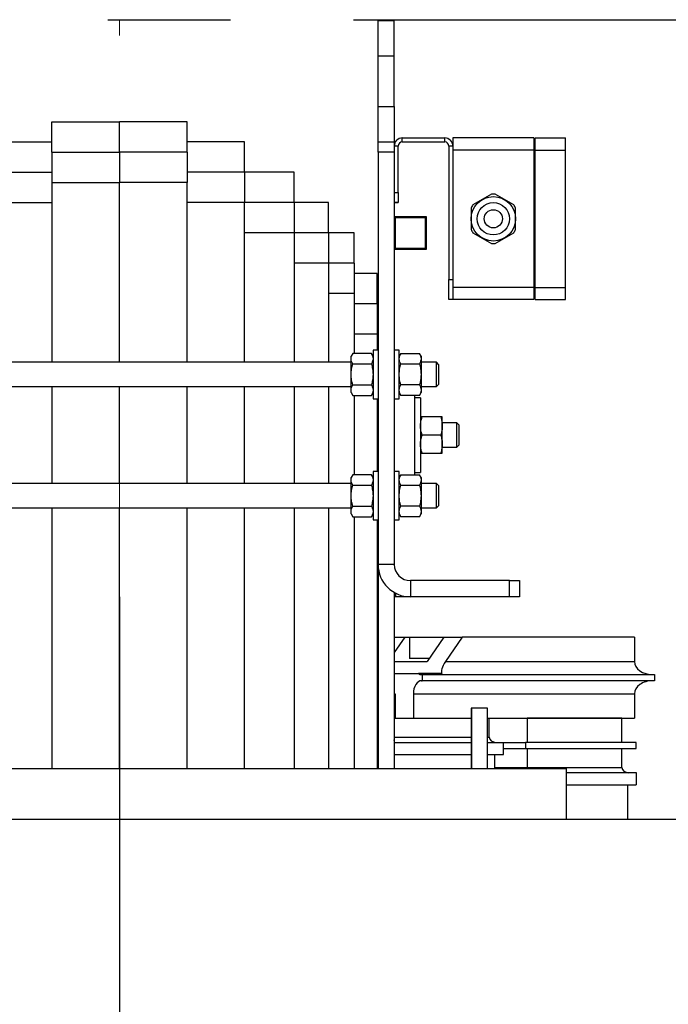
# Model space of a CAD drawing. Units: millimetres. Extents: x 20 to 410, y 10 to 287.
# Drawn here: x 297 to 310, y 220 to 241 of the extents above; entities that cross this region are included whole.
import ezdxf

# ---------------------------------------------------------------- set-up
doc = ezdxf.new("R2010")
doc.units = ezdxf.units.MM
doc.linetypes.add('CENTERX2', pattern=[20.32, 12.7, -2.54, 2.54, -2.54])

msp = doc.modelspace()

# ---------------------------------------------------------------- linework, layer by layer
at = {"color": 7, "linetype": 'CENTERX2'}
for p, q in [((283.355, 240.554), (324.944, 240.554)), ((283.355, 240.554), (324.944, 240.554)), ((298.835, 228.609), (298.835, 170.869)), ((298.835, 228.609), (298.835, 150.87))]:
    msp.add_line(p, q, dxfattribs=at)
at = {"color": 7, "linetype": 'CENTERX2', "lineweight": 18}
msp.add_line((298.835, 158.945), (298.835, 240.533), dxfattribs=at)
at = {"color": 7, "linetype": 'Continuous', "lineweight": 25}
for p, q in [((304.52, 240.533), (304.185, 240.533)), ((304.185, 239.798), (304.185, 240.533)), ((304.52, 239.798), (304.52, 240.533)), ((304.52, 239.798), (304.185, 239.798)), ((304.185, 238.758), (304.185, 239.798)), ((304.52, 238.758), (304.52, 239.798)), ((304.185, 238.758), (304.52, 238.758)), ((304.185, 238.023), (304.185, 238.758)), ((304.52, 238.758), (304.52, 238.023)), ((297.435, 238.441), (298.835, 238.441)), ((297.435, 237.813), (297.435, 238.441)), ((300.236, 238.441), (298.835, 238.441)), ((298.835, 237.813), (298.835, 238.441)), ((300.236, 237.813), (300.236, 238.441)), ((304.687, 238.023), (304.687, 238.106)), ((304.687, 238.106), (305.566, 238.106)), ((305.566, 238.023), (305.566, 238.106)), ((307.407, 238.106), (305.733, 238.106)), ((305.733, 238.106), (305.733, 237.855)), ((307.407, 238.106), (307.407, 237.855)), ((307.407, 238.044), (307.432, 238.044)), ((307.432, 237.855), (307.432, 238.106)), ((307.432, 238.106), (308.06, 238.106)), ((308.06, 237.855), (308.06, 238.106)), ((296.248, 238.023), (297.435, 238.023)), ((301.422, 238.023), (300.236, 238.023)), ((301.422, 237.395), (301.422, 238.023)), ((304.185, 238.023), (304.52, 238.023)), ((304.185, 237.813), (304.185, 238.023)), ((304.52, 238.023), (304.52, 237.813)), ((304.604, 237.939), (304.52, 237.939)), ((304.604, 236.977), (304.604, 237.939)), ((304.687, 238.023), (305.566, 238.023)), ((305.733, 237.939), (305.65, 237.939)), ((305.65, 237.939), (305.65, 235.178)), ((307.407, 237.855), (305.733, 237.855)), ((305.733, 237.855), (305.733, 235.01)), ((307.432, 237.96), (307.407, 237.96)), ((307.407, 237.855), (307.407, 235.01)), ((307.432, 237.855), (308.06, 237.855)), ((307.432, 235.01), (307.432, 237.855)), ((308.06, 235.01), (308.06, 237.855)), ((297.435, 237.813), (297.435, 237.186)), ((297.435, 237.813), (298.835, 237.813)), ((300.236, 237.813), (298.835, 237.813)), ((298.835, 237.813), (298.835, 237.186)), ((300.236, 237.813), (300.236, 237.186)), ((304.185, 237.813), (304.185, 229.278)), ((304.52, 237.813), (304.185, 237.813)), ((304.52, 237.813), (304.52, 229.278)), ((307.407, 237.751), (307.432, 237.751)), ((296.248, 237.395), (297.435, 237.395)), ((297.435, 237.395), (297.435, 237.186)), ((300.236, 237.395), (300.236, 237.186)), ((301.422, 237.395), (300.236, 237.395)), ((301.422, 237.395), (301.422, 236.767)), ((302.45, 237.395), (301.422, 237.395)), ((302.45, 236.767), (302.45, 237.395)), ((307.407, 237.274), (307.432, 237.274)), ((297.435, 237.186), (298.835, 237.186)), ((297.435, 237.186), (297.435, 233.462)), ((300.236, 237.186), (298.835, 237.186)), ((298.835, 233.462), (298.835, 237.186)), ((300.236, 233.462), (300.236, 237.186)), ((304.52, 236.977), (304.604, 236.977)), ((304.604, 236.977), (304.604, 236.768)), ((306.34, 236.831), (306.149, 236.721)), ((306.531, 236.942), (306.34, 236.831)), ((306.8, 236.831), (306.609, 236.942)), ((306.991, 236.721), (306.8, 236.831)), ((296.248, 236.767), (297.435, 236.767)), ((301.422, 236.767), (300.236, 236.767)), ((301.422, 233.462), (301.422, 236.767)), ((302.45, 236.767), (301.422, 236.767)), ((302.45, 236.767), (302.45, 236.14)), ((303.162, 236.767), (302.45, 236.767)), ((303.162, 236.14), (303.162, 236.767)), ((304.52, 236.768), (304.604, 236.768)), ((304.604, 236.767), (304.52, 236.767)), ((304.604, 236.768), (304.604, 236.767)), ((306.11, 236.653), (306.11, 236.433)), ((307.03, 236.433), (307.03, 236.653)), ((305.189, 236.475), (304.52, 236.475)), ((305.168, 236.454), (304.541, 236.454)), ((304.541, 236.454), (304.541, 235.826)), ((305.168, 235.826), (305.168, 236.454)), ((305.189, 235.805), (305.189, 236.475)), ((306.11, 236.433), (306.11, 236.212)), ((307.03, 236.212), (307.03, 236.433)), ((302.45, 236.14), (301.422, 236.14)), ((302.45, 236.14), (302.45, 233.462)), ((303.162, 236.14), (302.45, 236.14)), ((303.162, 236.14), (303.162, 235.512)), ((303.693, 236.14), (303.162, 236.14)), ((303.693, 235.512), (303.693, 236.14)), ((306.149, 236.145), (306.34, 236.034)), ((306.34, 236.034), (306.531, 235.924)), ((306.609, 235.924), (306.8, 236.034)), ((306.8, 236.034), (306.991, 236.145)), ((304.52, 235.805), (305.189, 235.805)), ((304.541, 235.826), (305.168, 235.826)), ((303.162, 235.512), (302.45, 235.512)), ((303.162, 235.512), (303.162, 233.462)), ((303.693, 235.512), (303.162, 235.512)), ((303.693, 235.512), (303.693, 234.885)), ((307.407, 235.592), (307.432, 235.592)), ((304.168, 235.303), (303.693, 235.303)), ((304.168, 234.675), (304.168, 235.303)), ((305.65, 234.759), (305.65, 235.178)), ((305.65, 235.178), (305.733, 235.178)), ((307.407, 235.01), (305.733, 235.01)), ((305.733, 235.01), (305.733, 234.759)), ((307.432, 235.115), (307.407, 235.115)), ((307.407, 235.01), (307.407, 234.759)), ((307.432, 235.01), (308.06, 235.01)), ((307.432, 234.759), (307.432, 235.01)), ((308.06, 234.759), (308.06, 235.01)), ((303.693, 234.885), (303.162, 234.885)), ((303.693, 234.885), (303.693, 233.646)), ((307.407, 234.906), (307.432, 234.906)), ((307.407, 234.822), (307.432, 234.822)), ((304.168, 234.675), (303.693, 234.675)), ((304.168, 234.675), (304.168, 234.048)), ((305.733, 234.759), (305.65, 234.759)), ((307.407, 234.759), (305.733, 234.759)), ((307.432, 234.759), (308.06, 234.759)), ((304.168, 234.048), (303.693, 234.048)), ((304.168, 234.048), (304.168, 233.713)), ((303.662, 233.646), (303.629, 233.588)), ((303.629, 233.537), (303.629, 233.588)), ((304.047, 233.646), (303.662, 233.646)), ((304.081, 233.588), (304.047, 233.646)), ((304.185, 233.713), (304.081, 233.713)), ((304.081, 233.713), (304.081, 233.211)), ((304.623, 233.713), (304.52, 233.713)), ((304.623, 232.709), (304.623, 233.713)), ((304.657, 233.646), (304.623, 233.588)), ((304.657, 233.646), (305.041, 233.646)), ((305.075, 233.588), (305.041, 233.646)), ((305.075, 233.588), (305.075, 233.537)), ((303.629, 233.462), (294.697, 233.462)), ((303.629, 233.211), (303.629, 233.537)), ((303.662, 233.428), (304.047, 233.428)), ((304.657, 233.428), (305.041, 233.428)), ((305.075, 233.537), (305.075, 233.211)), ((305.397, 233.462), (305.075, 233.462)), ((305.439, 233.42), (305.397, 233.462)), ((305.397, 232.96), (305.397, 233.462)), ((305.439, 233.42), (305.439, 233.002)), ((303.629, 232.885), (303.629, 233.211)), ((304.081, 233.211), (304.081, 232.709)), ((305.075, 233.211), (305.075, 232.885)), ((294.697, 232.96), (303.629, 232.96)), ((297.435, 232.96), (297.435, 230.952)), ((298.835, 230.952), (298.835, 232.96)), ((300.236, 230.952), (300.236, 232.96)), ((301.422, 230.952), (301.422, 232.96)), ((302.45, 232.96), (302.45, 230.952)), ((303.162, 232.96), (303.162, 230.952)), ((303.662, 232.994), (304.047, 232.994)), ((305.041, 232.994), (304.657, 232.994)), ((305.075, 232.96), (305.397, 232.96)), ((305.397, 232.96), (305.439, 233.002)), ((303.629, 232.834), (303.629, 232.885)), ((303.629, 232.834), (303.662, 232.776)), ((303.662, 232.776), (304.047, 232.776)), ((303.693, 232.776), (303.693, 231.135)), ((304.047, 232.776), (304.081, 232.834)), ((304.623, 232.834), (304.657, 232.776)), ((304.647, 232.793), (304.623, 232.793)), ((305.041, 232.776), (304.657, 232.776)), ((304.937, 232.776), (304.937, 231.135)), ((305.041, 232.776), (305.075, 232.834)), ((305.075, 232.885), (305.075, 232.834)), ((304.081, 232.709), (304.185, 232.709)), ((304.168, 232.709), (304.168, 231.203)), ((304.52, 232.709), (304.623, 232.709)), ((305.063, 232.73), (304.937, 232.73)), ((305.063, 232.73), (305.063, 231.182)), ((305.481, 232.332), (305.096, 232.332)), ((305.514, 232.144), (305.514, 232.332)), ((304.185, 232.291), (304.168, 232.291)), ((305.816, 232.207), (305.514, 232.207)), ((305.514, 231.768), (305.514, 232.144)), ((305.857, 232.165), (305.816, 232.207)), ((305.816, 231.705), (305.816, 232.207)), ((305.857, 232.165), (305.857, 231.747)), ((305.481, 231.956), (305.096, 231.956)), ((305.514, 231.579), (305.514, 231.768)), ((305.816, 231.705), (305.857, 231.747)), ((304.168, 231.621), (304.185, 231.621)), ((305.096, 231.579), (305.481, 231.579)), ((305.514, 231.705), (305.816, 231.705)), ((303.662, 231.135), (303.629, 231.077)), ((304.047, 231.135), (303.662, 231.135)), ((304.081, 231.077), (304.047, 231.135)), ((304.185, 231.203), (304.081, 231.203)), ((304.081, 231.203), (304.081, 230.701)), ((304.623, 231.203), (304.52, 231.203)), ((304.623, 230.199), (304.623, 231.203)), ((304.657, 231.135), (304.623, 231.077)), ((304.623, 231.119), (304.647, 231.119)), ((304.657, 231.135), (305.041, 231.135)), ((304.937, 231.182), (305.063, 231.182)), ((305.075, 231.077), (305.041, 231.135)), ((303.629, 230.952), (294.697, 230.952)), ((303.629, 231.027), (303.629, 231.077)), ((303.629, 230.701), (303.629, 231.027)), ((303.662, 230.918), (304.047, 230.918)), ((304.657, 230.918), (305.041, 230.918)), ((305.075, 231.077), (305.075, 231.027)), ((305.075, 231.027), (305.075, 230.701)), ((305.397, 230.952), (305.075, 230.952)), ((305.439, 230.91), (305.397, 230.952)), ((305.397, 230.45), (305.397, 230.952)), ((305.439, 230.91), (305.439, 230.491)), ((303.629, 230.375), (303.629, 230.701)), ((304.081, 230.701), (304.081, 230.199)), ((305.075, 230.701), (305.075, 230.375)), ((294.697, 230.45), (303.629, 230.45)), ((297.435, 230.45), (297.435, 225.052)), ((298.835, 225.052), (298.835, 230.45)), ((300.236, 225.052), (300.236, 230.45)), ((301.422, 225.052), (301.422, 230.45)), ((302.45, 230.45), (302.45, 225.052)), ((303.162, 230.45), (303.162, 225.052)), ((303.629, 230.324), (303.629, 230.375)), ((303.629, 230.324), (303.662, 230.266)), ((303.662, 230.483), (304.047, 230.483)), ((304.047, 230.266), (304.081, 230.324)), ((304.623, 230.324), (304.657, 230.266)), ((305.041, 230.483), (304.657, 230.483)), ((305.041, 230.266), (305.075, 230.324)), ((305.075, 230.45), (305.397, 230.45)), ((305.075, 230.375), (305.075, 230.324)), ((305.397, 230.45), (305.439, 230.491)), ((303.662, 230.266), (304.047, 230.266)), ((303.693, 230.266), (303.693, 225.052)), ((304.081, 230.199), (304.185, 230.199)), ((304.168, 230.199), (304.168, 225.052)), ((304.52, 230.199), (304.623, 230.199)), ((305.041, 230.266), (304.657, 230.266)), ((304.185, 229.278), (304.185, 225.052)), ((304.52, 229.278), (304.185, 229.278)), ((304.855, 228.943), (304.855, 228.609)), ((306.905, 228.943), (304.855, 228.943)), ((306.905, 228.609), (306.905, 228.943)), ((306.905, 228.943), (307.114, 228.943)), ((307.114, 228.943), (307.114, 228.609)), ((304.52, 228.698), (304.52, 225.052)), ((304.549, 228.609), (304.52, 228.609)), ((304.855, 228.609), (304.549, 228.609)), ((306.905, 228.609), (304.855, 228.609)), ((307.114, 228.609), (306.905, 228.609)), ((304.52, 227.772), (304.739, 227.772)), ((304.739, 227.772), (304.52, 227.456)), ((304.739, 227.772), (304.837, 227.772)), ((304.837, 227.772), (304.837, 227.333)), ((304.837, 227.772), (305.549, 227.772)), ((305.549, 227.772), (305.201, 227.27)), ((305.549, 227.772), (305.928, 227.772)), ((305.928, 227.772), (305.58, 227.27)), ((309.489, 227.772), (305.928, 227.772)), ((309.489, 227.772), (309.489, 227.27)), ((304.168, 227.495), (304.185, 227.52)), ((304.52, 227.27), (305.201, 227.27)), ((305.244, 227.333), (304.837, 227.333)), ((305.58, 227.27), (309.489, 227.27)), ((304.168, 227.019), (304.185, 227.019)), ((304.52, 227.019), (305.02, 227.019)), ((305.51, 227.019), (305.02, 227.019)), ((305.098, 226.998), (305.085, 226.998)), ((305.085, 226.872), (305.098, 226.872)), ((305.098, 226.998), (305.098, 226.872)), ((305.098, 226.998), (309.901, 226.998)), ((309.901, 226.872), (305.098, 226.872)), ((309.901, 226.998), (309.901, 226.872)), ((304.168, 226.6), (304.185, 226.6)), ((304.168, 226.538), (304.185, 226.538)), ((304.52, 226.6), (304.536, 226.6)), ((304.52, 226.538), (304.536, 226.538)), ((304.536, 226.6), (304.536, 226.098)), ((304.915, 226.6), (304.915, 226.098)), ((304.915, 226.6), (309.489, 226.6)), ((309.489, 226.6), (309.489, 226.098)), ((306.108, 226.307), (306.108, 225.052)), ((306.116, 226.307), (306.108, 226.307)), ((306.116, 226.307), (306.116, 225.052)), ((306.45, 226.307), (306.116, 226.307)), ((306.45, 225.052), (306.45, 226.307)), ((304.168, 226.098), (304.185, 226.098)), ((304.52, 226.098), (304.523, 226.098)), ((304.523, 225.701), (304.523, 226.098)), ((304.523, 226.098), (306.108, 226.098)), ((304.915, 226.098), (306.108, 226.098)), ((306.45, 226.098), (309.489, 226.098)), ((306.45, 226.098), (306.484, 226.098)), ((306.484, 225.701), (306.484, 226.098)), ((307.268, 226.098), (307.268, 225.596)), ((309.228, 226.098), (307.268, 226.098)), ((309.228, 225.596), (309.228, 226.098)), ((304.185, 225.596), (304.168, 225.596)), ((304.52, 225.596), (306.108, 225.596)), ((306.45, 225.596), (306.778, 225.596)), ((306.778, 225.596), (307.235, 225.596)), ((306.778, 225.345), (306.778, 225.596)), ((306.778, 225.471), (307.235, 225.471)), ((307.235, 225.596), (307.235, 225.471)), ((309.522, 225.596), (307.235, 225.596)), ((307.235, 225.471), (309.522, 225.471)), ((307.268, 225.471), (307.268, 225.073)), ((309.228, 225.073), (309.228, 225.471)), ((309.522, 225.471), (309.522, 225.596)), ((304.168, 225.345), (304.185, 225.345)), ((304.52, 225.345), (306.108, 225.345)), ((306.45, 225.345), (306.778, 225.345)), ((306.601, 225.052), (306.601, 225.345)), ((292.776, 225.052), (308.082, 225.052)), ((307.268, 225.073), (309.228, 225.073)), ((308.082, 224.006), (308.082, 225.052)), ((308.082, 224.969), (309.522, 224.969)), ((309.522, 224.969), (309.522, 224.718)), ((308.082, 224.718), (309.522, 224.718)), ((309.345, 224.718), (309.345, 224.006)), ((291.383, 224.006), (310.478, 224.006))]:
    msp.add_line(p, q, dxfattribs=at)
at = {"color": 8, "linetype": 'Continuous', "lineweight": 25}
for p, q in [((307.407, 237.479), (307.432, 237.479)), ((307.407, 237.085), (307.432, 237.085)), ((307.407, 235.78), (307.432, 235.78)), ((307.407, 235.387), (307.432, 235.387)), ((304.549, 228.682), (304.549, 228.609)), ((304.168, 225.701), (304.185, 225.701)), ((304.52, 225.701), (304.523, 225.701)), ((304.523, 225.701), (306.108, 225.701)), ((306.45, 225.701), (306.484, 225.701)), ((306.601, 225.073), (307.268, 225.073))]:
    msp.add_line(p, q, dxfattribs=at)
at = {"color": 7, "linetype": 'Continuous', "lineweight": 25, "flags": 128}
msp.add_lwpolyline([(305.085, 226.872), (305.052, 226.867), (305.02, 226.852), (304.991, 226.826), (304.965, 226.793), (304.944, 226.751), (304.928, 226.704), (304.919, 226.653), (304.915, 226.6)], dxfattribs=at)
at = {"color": 7, "linetype": 'Continuous', "lineweight": 25}
for radius in [0.46, 0.335, 0.188]:
    msp.add_circle((306.57, 236.433), radius, dxfattribs=at)
for centre, radius, start, end in [((304.687, 237.939), 0.167, 90, 180), ((305.566, 237.939), 0.167, 0, 90), ((304.687, 237.939), 0.0837, 90, 180), ((305.566, 237.939), 0.0837, 0, 90), ((306.57, 236.433), 0.51, 85.6256, 94.3744), ((306.57, 236.433), 0.51, 145.6256, 154.3744), ((306.57, 236.433), 0.51, 25.6256, 34.3744), ((306.57, 236.433), 0.51, 205.6256, 214.3744), ((306.57, 236.433), 0.51, 325.6256, 334.3744), ((306.57, 236.433), 0.51, 265.6256, 274.3744), ((304.855, 229.278), 0.669, 180, 270), ((304.855, 229.278), 0.335, 180, 270), ((305.087, 227.115), 0.117, 235.265, 269.2296)]:
    msp.add_arc(centre, radius, start, end, dxfattribs=at)
for centre, major_axis, ratio, start_param, end_param in [((305.75, 227.27), (0.234, 0.257), 0.382555, 1.906501, 3.082507), ((309.871, 227.27), (0.382, 0), 0.711455, 3.141593, 4.712389), ((309.871, 226.6), (0.382, 0), 0.711455, 1.570796, 3.141593), ((304.507, 225.701), (0, 0.105), 0.156114, 4.048508, 4.712389), ((306.631, 225.701), (0.147, 0), 0.711455, 3.141593, 4.712389), ((307.251, 225.073), (0, 0.105), 0.156114, 4.511031, 4.712389), ((309.375, 225.073), (0.147, 0), 0.711455, 3.141593, 4.712389)]:
    msp.add_ellipse(centre, major_axis=major_axis, ratio=ratio, start_param=start_param, end_param=end_param, dxfattribs=at)
for points, knots in [([(303.629, 233.537), (303.63, 233.555), (303.634, 233.592), (303.653, 233.628), (303.662, 233.646)], [0, 0, 0, 0, 0.494508, 1, 1, 1, 1]), ([(304.047, 233.646), (304.056, 233.628), (304.075, 233.593), (304.079, 233.556), (304.081, 233.537)], [0, 0, 0, 0, 0.495459, 1, 1, 1, 1]), ([(304.623, 233.537), (304.625, 233.555), (304.628, 233.592), (304.647, 233.628), (304.657, 233.646)], [0, 0, 0, 0, 0.494508, 1, 1, 1, 1]), ([(305.041, 233.646), (305.051, 233.628), (305.07, 233.593), (305.073, 233.556), (305.075, 233.537)], [0, 0, 0, 0, 0.495459, 1, 1, 1, 1]), ([(303.662, 233.428), (303.653, 233.446), (303.634, 233.482), (303.63, 233.519), (303.629, 233.537)], [0, 0, 0, 0, 0.495457, 1, 1, 1, 1]), ([(303.629, 233.211), (303.63, 233.247), (303.634, 233.321), (303.653, 233.392), (303.662, 233.428)], [0, 0, 0, 0, 0.494505, 1, 1, 1, 1]), ([(304.081, 233.537), (304.079, 233.519), (304.075, 233.482), (304.056, 233.446), (304.047, 233.428)], [0, 0, 0, 0, 0.494516, 1, 1, 1, 1]), ([(304.047, 233.428), (304.056, 233.393), (304.075, 233.322), (304.079, 233.248), (304.081, 233.211)], [0, 0, 0, 0, 0.495464, 1, 1, 1, 1]), ([(304.657, 233.428), (304.647, 233.446), (304.628, 233.482), (304.625, 233.519), (304.623, 233.537)], [0, 0, 0, 0, 0.495457, 1, 1, 1, 1]), ([(304.623, 233.211), (304.625, 233.247), (304.628, 233.321), (304.647, 233.392), (304.657, 233.428)], [0, 0, 0, 0, 0.494505, 1, 1, 1, 1]), ([(305.075, 233.537), (305.073, 233.519), (305.07, 233.482), (305.051, 233.446), (305.041, 233.428)], [0, 0, 0, 0, 0.494516, 1, 1, 1, 1]), ([(305.041, 233.428), (305.051, 233.393), (305.07, 233.322), (305.073, 233.248), (305.075, 233.211)], [0, 0, 0, 0, 0.495463, 1, 1, 1, 1]), ([(303.662, 232.994), (303.653, 233.029), (303.634, 233.1), (303.63, 233.174), (303.629, 233.211)], [0, 0, 0, 0, 0.495453, 1, 1, 1, 1]), ([(304.081, 233.211), (304.079, 233.175), (304.075, 233.101), (304.056, 233.03), (304.047, 232.994)], [0, 0, 0, 0, 0.494516, 1, 1, 1, 1]), ([(304.657, 232.994), (304.647, 233.029), (304.628, 233.1), (304.625, 233.174), (304.623, 233.211)], [0, 0, 0, 0, 0.495452, 1, 1, 1, 1]), ([(305.075, 233.211), (305.073, 233.175), (305.07, 233.101), (305.051, 233.03), (305.041, 232.994)], [0, 0, 0, 0, 0.494516, 1, 1, 1, 1]), ([(303.629, 232.885), (303.63, 232.903), (303.634, 232.94), (303.653, 232.976), (303.662, 232.994)], [0, 0, 0, 0, 0.494518, 1, 1, 1, 1]), ([(304.047, 232.994), (304.056, 232.976), (304.075, 232.94), (304.079, 232.904), (304.081, 232.885)], [0, 0, 0, 0, 0.495454, 1, 1, 1, 1]), ([(304.623, 232.885), (304.625, 232.903), (304.628, 232.94), (304.647, 232.976), (304.657, 232.994)], [0, 0, 0, 0, 0.4945185, 1, 1, 1, 1]), ([(305.041, 232.994), (305.051, 232.976), (305.07, 232.94), (305.073, 232.904), (305.075, 232.885)], [0, 0, 0, 0, 0.495454, 1, 1, 1, 1]), ([(303.662, 232.776), (303.653, 232.794), (303.634, 232.829), (303.63, 232.866), (303.629, 232.885)], [0, 0, 0, 0, 0.495462, 1, 1, 1, 1]), ([(304.081, 232.885), (304.079, 232.867), (304.075, 232.83), (304.056, 232.794), (304.047, 232.776)], [0, 0, 0, 0, 0.494511, 1, 1, 1, 1]), ([(304.657, 232.776), (304.647, 232.794), (304.628, 232.829), (304.625, 232.866), (304.623, 232.885)], [0, 0, 0, 0, 0.495461, 1, 1, 1, 1]), ([(305.075, 232.885), (305.073, 232.867), (305.07, 232.83), (305.051, 232.794), (305.041, 232.776)], [0, 0, 0, 0, 0.494511, 1, 1, 1, 1]), ([(305.063, 232.144), (305.064, 232.176), (305.068, 232.239), (305.087, 232.301), (305.096, 232.332)], [0, 0, 0, 0, 0.4945168, 1, 1, 1, 1]), ([(305.096, 232.332), (305.087, 232.332), (305.068, 232.332), (305.064, 232.332), (305.063, 232.332)], [0, 0, 0, 0, 0.495458, 1, 1, 1, 1]), ([(305.481, 232.332), (305.49, 232.302), (305.509, 232.24), (305.513, 232.176), (305.514, 232.144)], [0, 0, 0, 0, 0.495456, 1, 1, 1, 1]), ([(305.514, 232.332), (305.513, 232.332), (305.509, 232.332), (305.49, 232.332), (305.481, 232.332)], [0, 0, 0, 0, 0.494511, 1, 1, 1, 1]), ([(305.096, 231.956), (305.087, 231.986), (305.068, 232.048), (305.064, 232.112), (305.063, 232.144)], [0, 0, 0, 0, 0.495463, 1, 1, 1, 1]), ([(305.514, 232.144), (305.513, 232.113), (305.509, 232.049), (305.49, 231.987), (305.481, 231.956)], [0, 0, 0, 0, 0.49451, 1, 1, 1, 1]), ([(305.063, 231.768), (305.064, 231.799), (305.068, 231.863), (305.087, 231.925), (305.096, 231.956)], [0, 0, 0, 0, 0.494514, 1, 1, 1, 1]), ([(305.481, 231.956), (305.49, 231.925), (305.509, 231.864), (305.513, 231.8), (305.514, 231.768)], [0, 0, 0, 0, 0.495458, 1, 1, 1, 1]), ([(305.096, 231.579), (305.087, 231.61), (305.068, 231.672), (305.064, 231.735), (305.063, 231.768)], [0, 0, 0, 0, 0.49546, 1, 1, 1, 1]), ([(305.514, 231.768), (305.513, 231.736), (305.509, 231.672), (305.49, 231.61), (305.481, 231.579)], [0, 0, 0, 0, 0.494512, 1, 1, 1, 1]), ([(305.063, 231.579), (305.064, 231.579), (305.068, 231.579), (305.087, 231.579), (305.096, 231.579)], [0, 0, 0, 0, 0.494511, 1, 1, 1, 1]), ([(305.481, 231.579), (305.49, 231.579), (305.509, 231.579), (305.513, 231.579), (305.514, 231.579)], [0, 0, 0, 0, 0.495458, 1, 1, 1, 1]), ([(303.629, 231.027), (303.63, 231.045), (303.634, 231.082), (303.653, 231.117), (303.662, 231.135)], [0, 0, 0, 0, 0.494513, 1, 1, 1, 1]), ([(304.047, 231.135), (304.056, 231.118), (304.075, 231.082), (304.079, 231.045), (304.081, 231.027)], [0, 0, 0, 0, 0.495459, 1, 1, 1, 1]), ([(304.623, 231.027), (304.625, 231.045), (304.628, 231.082), (304.647, 231.117), (304.657, 231.135)], [0, 0, 0, 0, 0.4945138, 1, 1, 1, 1]), ([(305.041, 231.135), (305.051, 231.118), (305.07, 231.082), (305.073, 231.045), (305.075, 231.027)], [0, 0, 0, 0, 0.495459, 1, 1, 1, 1]), ([(303.662, 230.918), (303.653, 230.936), (303.634, 230.971), (303.63, 231.008), (303.629, 231.027)], [0, 0, 0, 0, 0.495457, 1, 1, 1, 1]), ([(303.629, 230.701), (303.63, 230.737), (303.634, 230.811), (303.653, 230.882), (303.662, 230.918)], [0, 0, 0, 0, 0.494505, 1, 1, 1, 1]), ([(304.081, 231.027), (304.079, 231.009), (304.075, 230.972), (304.056, 230.936), (304.047, 230.918)], [0, 0, 0, 0, 0.494516, 1, 1, 1, 1]), ([(304.047, 230.918), (304.056, 230.883), (304.075, 230.811), (304.079, 230.738), (304.081, 230.701)], [0, 0, 0, 0, 0.495464, 1, 1, 1, 1]), ([(304.657, 230.918), (304.647, 230.936), (304.628, 230.971), (304.625, 231.008), (304.623, 231.027)], [0, 0, 0, 0, 0.495457, 1, 1, 1, 1]), ([(304.623, 230.701), (304.625, 230.737), (304.628, 230.811), (304.647, 230.882), (304.657, 230.918)], [0, 0, 0, 0, 0.494505, 1, 1, 1, 1]), ([(305.075, 231.027), (305.073, 231.009), (305.07, 230.972), (305.051, 230.936), (305.041, 230.918)], [0, 0, 0, 0, 0.494516, 1, 1, 1, 1]), ([(305.041, 230.918), (305.051, 230.883), (305.07, 230.811), (305.073, 230.738), (305.075, 230.701)], [0, 0, 0, 0, 0.495463, 1, 1, 1, 1]), ([(303.662, 230.483), (303.653, 230.519), (303.634, 230.59), (303.63, 230.663), (303.629, 230.701)], [0, 0, 0, 0, 0.495453, 1, 1, 1, 1]), ([(304.081, 230.701), (304.079, 230.664), (304.075, 230.591), (304.056, 230.519), (304.047, 230.483)], [0, 0, 0, 0, 0.494516, 1, 1, 1, 1]), ([(304.657, 230.483), (304.647, 230.519), (304.628, 230.59), (304.625, 230.663), (304.623, 230.701)], [0, 0, 0, 0, 0.495452, 1, 1, 1, 1]), ([(305.075, 230.701), (305.073, 230.664), (305.07, 230.591), (305.051, 230.519), (305.041, 230.483)], [0, 0, 0, 0, 0.494516, 1, 1, 1, 1]), ([(303.629, 230.375), (303.63, 230.393), (303.634, 230.43), (303.653, 230.465), (303.662, 230.483)], [0, 0, 0, 0, 0.494518, 1, 1, 1, 1]), ([(303.662, 230.266), (303.653, 230.283), (303.634, 230.319), (303.63, 230.356), (303.629, 230.375)], [0, 0, 0, 0, 0.495462, 1, 1, 1, 1]), ([(304.047, 230.483), (304.056, 230.466), (304.075, 230.43), (304.079, 230.393), (304.081, 230.375)], [0, 0, 0, 0, 0.495454, 1, 1, 1, 1]), ([(304.081, 230.375), (304.079, 230.356), (304.075, 230.319), (304.056, 230.284), (304.047, 230.266)], [0, 0, 0, 0, 0.494511, 1, 1, 1, 1]), ([(304.623, 230.375), (304.625, 230.393), (304.628, 230.43), (304.647, 230.465), (304.657, 230.483)], [0, 0, 0, 0, 0.4945185, 1, 1, 1, 1]), ([(304.657, 230.266), (304.647, 230.283), (304.628, 230.319), (304.625, 230.356), (304.623, 230.375)], [0, 0, 0, 0, 0.495461, 1, 1, 1, 1]), ([(305.041, 230.483), (305.051, 230.466), (305.07, 230.43), (305.073, 230.393), (305.075, 230.375)], [0, 0, 0, 0, 0.495454, 1, 1, 1, 1]), ([(305.075, 230.375), (305.073, 230.356), (305.07, 230.319), (305.051, 230.284), (305.041, 230.266)], [0, 0, 0, 0, 0.494511, 1, 1, 1, 1])]:
    msp.add_open_spline(points, degree=3, knots=knots, dxfattribs=at)

doc.saveas('drawing.dxf')
